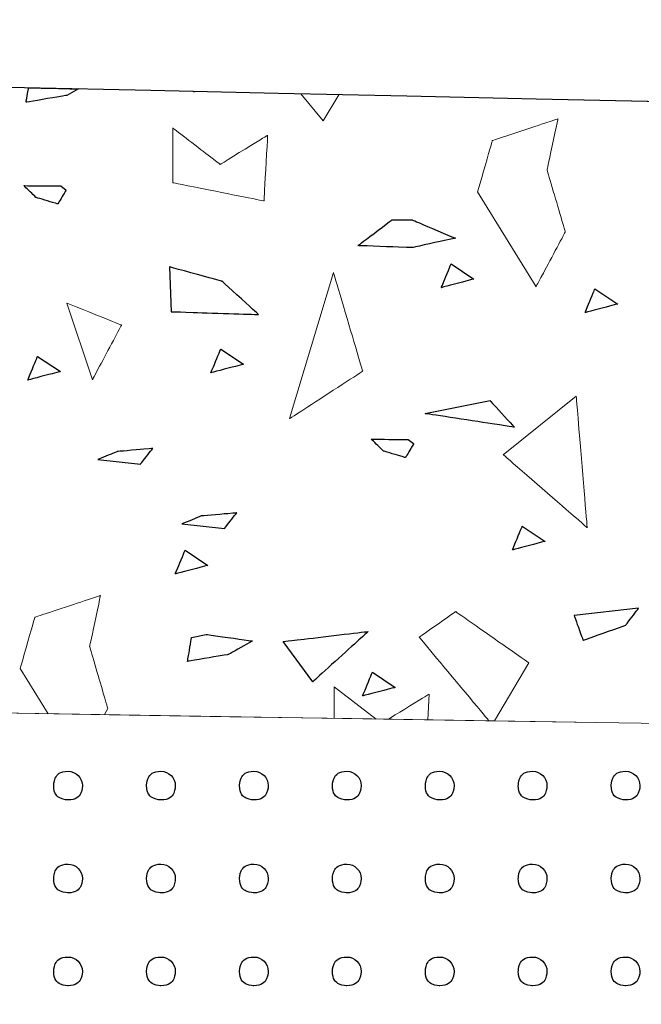
# Model space of a CAD drawing. Units: millimetres. Extents: x -203 to 1, y 0 to 143.
# Drawn here: x -192 to -191, y 107 to 109 of the extents above; entities that cross this region are included whole.
import ezdxf

# ---------------------------------------------------------------- set-up
doc = ezdxf.new("R2010")
doc.units = ezdxf.units.MM
doc.header["$MEASUREMENT"] = 0
doc.layers.add('Layer 1', color=7, linetype='Continuous')

msp = doc.modelspace()

# ---------------------------------------------------------------- linework, layer by layer
at = {"layer": 'Layer 1', "lineweight": 9}
for points in [[(-130.24605, 107.5368), (-130.24605, 107.5368), (-130.24605, 107.5368), (-200.404, 109.1083), (-200.404, 109.1083)], [(-201.40255, 108.0901), (-201.40255, 108.0901), (-201.40255, 108.0901), (-130.24605, 106.94795), (-130.24605, 106.94795)], [(-172.18985, 107.62115), (-172.18985, 107.62115), (-172.18985, 107.62115), (-198.40255, 108.04195), (-198.40255, 108.04195)], [(-172.19015, 107.62115), (-172.19015, 107.62115), (-172.19015, 107.62115), (-198.40255, 106.11265), (-198.40255, 106.11265)], [(-198.40255, 106.11265), (-198.40255, 106.11265), (-172.18985, 107.62115), (-172.18985, 107.62115)]]:
    msp.add_open_spline(points, degree=3, dxfattribs=at)
at = {"layer": 'Layer 1', "color": 131}
msp.add_open_spline([(-130.24605, 107.5368), (-130.24605, 107.5368), (-130.24605, 107.5368), (-200.404, 109.1083), (-200.404, 109.1083)], degree=3, dxfattribs=at)
at = {"layer": 'Layer 1', "lineweight": 0}
for points in [[(-191.7304, 108.8912), (-191.7304, 108.8912), (-191.7304, 108.8912), (-191.7265, 108.9139), (-191.7265, 108.9139)], [(-191.6485, 108.9122), (-191.6485, 108.9122), (-191.6665, 108.90195), (-191.6665, 108.90195)], [(-191.46845, 108.90755), (-191.46845, 108.90755), (-191.46845, 108.90755), (-191.4682, 108.90815), (-191.4682, 108.90815)], [(-191.46635, 108.9081), (-191.46635, 108.9081), (-191.46845, 108.90755), (-191.46845, 108.90755)], [(-191.6665, 108.90195), (-191.6665, 108.90195), (-191.6665, 108.90195), (-191.7304, 108.8912), (-191.7304, 108.8912)], [(-191.30065, 108.9044), (-191.30065, 108.9044), (-191.26545, 108.8621), (-191.26545, 108.8621)], [(-191.26545, 108.8621), (-191.26545, 108.8621), (-191.24135, 108.90305), (-191.24135, 108.90305)], [(-190.8984, 108.86535), (-190.8984, 108.86535), (-190.8984, 108.86535), (-191.0012, 108.8311), (-191.0012, 108.8311)], [(-190.9155, 108.7854), (-190.9155, 108.7854), (-190.9155, 108.7854), (-190.8984, 108.86535), (-190.8984, 108.86535)], [(-191.50105, 108.8511), (-191.50105, 108.8511), (-191.50105, 108.7654), (-191.50105, 108.7654)], [(-191.4268, 108.79395), (-191.4268, 108.79395), (-191.4268, 108.79395), (-191.50105, 108.8511), (-191.50105, 108.8511)], [(-191.3525, 108.83965), (-191.3525, 108.83965), (-191.3525, 108.83965), (-191.4268, 108.79395), (-191.4268, 108.79395)], [(-191.35825, 108.73685), (-191.35825, 108.73685), (-191.35825, 108.73685), (-191.3525, 108.83965), (-191.3525, 108.83965)], [(-191.0012, 108.8311), (-191.0012, 108.8311), (-191.0012, 108.8311), (-191.02405, 108.7511), (-191.02405, 108.7511)], [(-190.88695, 108.6883), (-190.88695, 108.6883), (-190.88695, 108.6883), (-190.9155, 108.7854), (-190.9155, 108.7854)], [(-191.7148, 108.7422), (-191.7148, 108.7422), (-191.7148, 108.7422), (-191.73395, 108.76075), (-191.73395, 108.76075)], [(-191.73395, 108.76075), (-191.73395, 108.76075), (-191.73395, 108.76075), (-191.67605, 108.7604), (-191.67605, 108.7604)], [(-191.66765, 108.75385), (-191.66765, 108.75385), (-191.66765, 108.75385), (-191.68065, 108.73205), (-191.68065, 108.73205)], [(-191.67605, 108.7604), (-191.67605, 108.7604), (-191.66765, 108.75385), (-191.66765, 108.75385)], [(-191.50105, 108.7654), (-191.50105, 108.7654), (-191.50105, 108.7654), (-191.35825, 108.73685), (-191.35825, 108.73685)], [(-191.68065, 108.73205), (-191.68065, 108.73205), (-191.68065, 108.73205), (-191.7148, 108.7422), (-191.7148, 108.7422)], [(-191.02405, 108.7511), (-191.02405, 108.7511), (-190.93265, 108.6026), (-190.93265, 108.6026)], [(-191.2113, 108.66685), (-191.2113, 108.66685), (-191.2113, 108.66685), (-191.1581, 108.7072), (-191.1581, 108.7072)], [(-191.1581, 108.7072), (-191.1581, 108.7072), (-191.1266, 108.7072), (-191.1266, 108.7072)], [(-191.1266, 108.7072), (-191.1266, 108.7072), (-191.1266, 108.7072), (-191.0589, 108.67855), (-191.0589, 108.67855)], [(-191.0589, 108.67855), (-191.0589, 108.67855), (-191.0589, 108.67855), (-191.1266, 108.6637), (-191.1266, 108.6637)], [(-190.93265, 108.6026), (-190.93265, 108.6026), (-190.93265, 108.6026), (-190.88695, 108.6883), (-190.88695, 108.6883)], [(-191.1266, 108.6637), (-191.1266, 108.6637), (-191.1266, 108.6637), (-191.2113, 108.66685), (-191.2113, 108.66685)], [(-191.5059, 108.6336), (-191.5059, 108.6336), (-191.5033, 108.5635), (-191.5033, 108.5635)], [(-191.42345, 108.611), (-191.42345, 108.611), (-191.42345, 108.611), (-191.5059, 108.6336), (-191.5059, 108.6336)], [(-191.0809, 108.6013), (-191.0809, 108.6013), (-191.0809, 108.6013), (-191.06555, 108.6383), (-191.06555, 108.6383)], [(-191.06555, 108.6383), (-191.06555, 108.6383), (-191.02985, 108.6146), (-191.02985, 108.6146)], [(-191.24955, 108.62465), (-191.24955, 108.62465), (-191.3181, 108.39615), (-191.3181, 108.39615)], [(-191.20385, 108.4704), (-191.20385, 108.4704), (-191.20385, 108.4704), (-191.24955, 108.62465), (-191.24955, 108.62465)], [(-191.02985, 108.6146), (-191.02985, 108.6146), (-191.02985, 108.6146), (-191.0809, 108.6013), (-191.0809, 108.6013)], [(-191.36675, 108.559), (-191.36675, 108.559), (-191.36675, 108.559), (-191.42345, 108.611), (-191.42345, 108.611)], [(-190.856, 108.5622), (-190.856, 108.5622), (-190.856, 108.5622), (-190.8407, 108.5993), (-190.8407, 108.5993)], [(-190.8407, 108.5993), (-190.8407, 108.5993), (-190.80495, 108.5755), (-190.80495, 108.5755)], [(-191.6667, 108.5769), (-191.6667, 108.5769), (-191.6267, 108.4569), (-191.6267, 108.4569)], [(-191.581, 108.5426), (-191.581, 108.5426), (-191.581, 108.5426), (-191.6667, 108.5769), (-191.6667, 108.5769)], [(-190.80495, 108.5755), (-190.80495, 108.5755), (-190.80495, 108.5755), (-190.856, 108.5622), (-190.856, 108.5622)], [(-191.5033, 108.5635), (-191.5033, 108.5635), (-191.5033, 108.5635), (-191.36675, 108.559), (-191.36675, 108.559)], [(-191.6267, 108.4569), (-191.6267, 108.4569), (-191.6267, 108.4569), (-191.581, 108.5426), (-191.581, 108.5426)], [(-191.72775, 108.45645), (-191.72775, 108.45645), (-191.72775, 108.45645), (-191.71245, 108.49355), (-191.71245, 108.49355)], [(-191.71245, 108.49355), (-191.71245, 108.49355), (-191.67675, 108.46985), (-191.67675, 108.46985)], [(-191.44125, 108.46795), (-191.44125, 108.46795), (-191.44125, 108.46795), (-191.4259, 108.50495), (-191.4259, 108.50495)], [(-191.4259, 108.50495), (-191.4259, 108.50495), (-191.3902, 108.48125), (-191.3902, 108.48125)], [(-191.3902, 108.48125), (-191.3902, 108.48125), (-191.3902, 108.48125), (-191.44125, 108.46795), (-191.44125, 108.46795)], [(-191.67675, 108.46985), (-191.67675, 108.46985), (-191.67675, 108.46985), (-191.72775, 108.45645), (-191.72775, 108.45645)], [(-191.3181, 108.39615), (-191.3181, 108.39615), (-191.3181, 108.39615), (-191.20385, 108.4704), (-191.20385, 108.4704)], [(-190.98405, 108.33975), (-190.98405, 108.33975), (-190.8698, 108.4312), (-190.8698, 108.4312)], [(-190.8698, 108.4312), (-190.8698, 108.4312), (-190.8698, 108.4312), (-190.8527, 108.2255), (-190.8527, 108.2255)], [(-191.10615, 108.404), (-191.10615, 108.404), (-191.00465, 108.42435), (-191.00465, 108.42435)], [(-191.00465, 108.42435), (-191.00465, 108.42435), (-191.00465, 108.42435), (-190.9664, 108.38275), (-190.9664, 108.38275)], [(-190.9664, 108.38275), (-190.9664, 108.38275), (-190.9664, 108.38275), (-191.10615, 108.404), (-191.10615, 108.404)], [(-191.17125, 108.3453), (-191.17125, 108.3453), (-191.17125, 108.3453), (-191.1904, 108.3639), (-191.1904, 108.3639)], [(-191.1904, 108.3639), (-191.1904, 108.3639), (-191.1904, 108.3639), (-191.1326, 108.36355), (-191.1326, 108.36355)], [(-191.1242, 108.357), (-191.1242, 108.357), (-191.1242, 108.357), (-191.13715, 108.33515), (-191.13715, 108.33515)], [(-191.1326, 108.36355), (-191.1326, 108.36355), (-191.1242, 108.357), (-191.1242, 108.357)], [(-191.58765, 108.34465), (-191.58765, 108.34465), (-191.58765, 108.34465), (-191.61805, 108.3321), (-191.61805, 108.3321)], [(-191.53225, 108.3494), (-191.53225, 108.3494), (-191.53225, 108.3494), (-191.58765, 108.34465), (-191.58765, 108.34465)], [(-191.55135, 108.32495), (-191.55135, 108.32495), (-191.55135, 108.32495), (-191.53225, 108.3494), (-191.53225, 108.3494)], [(-191.13715, 108.33515), (-191.13715, 108.33515), (-191.13715, 108.33515), (-191.17125, 108.3453), (-191.17125, 108.3453)], [(-190.8527, 108.2255), (-190.8527, 108.2255), (-190.8527, 108.2255), (-190.98405, 108.33975), (-190.98405, 108.33975)], [(-191.61805, 108.3321), (-191.61805, 108.3321), (-191.55135, 108.32495), (-191.55135, 108.32495)], [(-191.45635, 108.2439), (-191.45635, 108.2439), (-191.45635, 108.2439), (-191.4867, 108.23135), (-191.4867, 108.23135)], [(-191.40095, 108.2486), (-191.40095, 108.2486), (-191.40095, 108.2486), (-191.45635, 108.2439), (-191.45635, 108.2439)], [(-191.42005, 108.2242), (-191.42005, 108.2242), (-191.42005, 108.2242), (-191.40095, 108.2486), (-191.40095, 108.2486)], [(-191.4867, 108.23135), (-191.4867, 108.23135), (-191.42005, 108.2242), (-191.42005, 108.2242)], [(-190.9696, 108.19075), (-190.9696, 108.19075), (-190.9696, 108.19075), (-190.9543, 108.2278), (-190.9543, 108.2278)], [(-190.9543, 108.2278), (-190.9543, 108.2278), (-190.9186, 108.20405), (-190.9186, 108.20405)], [(-190.9186, 108.20405), (-190.9186, 108.20405), (-190.9186, 108.20405), (-190.9696, 108.19075), (-190.9696, 108.19075)], [(-191.497, 108.1532), (-191.497, 108.1532), (-191.497, 108.1532), (-191.48165, 108.19025), (-191.48165, 108.19025)], [(-191.48165, 108.19025), (-191.48165, 108.19025), (-191.44595, 108.1665), (-191.44595, 108.1665)], [(-191.44595, 108.1665), (-191.44595, 108.1665), (-191.44595, 108.1665), (-191.497, 108.1532), (-191.497, 108.1532)], [(-191.6139, 108.11945), (-191.6139, 108.11945), (-191.6139, 108.11945), (-191.7167, 108.08515), (-191.7167, 108.08515)], [(-191.631, 108.03945), (-191.631, 108.03945), (-191.631, 108.03945), (-191.6139, 108.11945), (-191.6139, 108.11945)], [(-191.05835, 108.09415), (-191.05835, 108.09415), (-191.05835, 108.09415), (-191.11545, 108.05415), (-191.11545, 108.05415)], [(-190.9441, 108.01415), (-190.9441, 108.01415), (-190.9441, 108.01415), (-191.05835, 108.09415), (-191.05835, 108.09415)], [(-190.7724, 108.0993), (-190.7724, 108.0993), (-190.8732, 108.0879), (-190.8732, 108.0879)], [(-190.7925, 108.07295), (-190.7925, 108.07295), (-190.7925, 108.07295), (-190.7724, 108.0993), (-190.7724, 108.0993)], [(-191.7167, 108.08515), (-191.7167, 108.08515), (-191.7167, 108.08515), (-191.73955, 108.0052), (-191.73955, 108.0052)], [(-190.8732, 108.0879), (-190.8732, 108.0879), (-190.8732, 108.0879), (-190.859, 108.04925), (-190.859, 108.04925)], [(-191.4714, 108.0537), (-191.4714, 108.0537), (-191.4486, 108.05855), (-191.4486, 108.05855)], [(-191.4486, 108.05855), (-191.4486, 108.05855), (-191.4486, 108.05855), (-191.3767, 108.0482), (-191.3767, 108.0482)], [(-191.3285, 108.0472), (-191.3285, 108.0472), (-191.3285, 108.0472), (-191.19515, 108.0631), (-191.19515, 108.0631)], [(-191.19515, 108.0631), (-191.19515, 108.0631), (-191.19515, 108.0631), (-191.28205, 107.98425), (-191.28205, 107.98425)], [(-190.859, 108.04925), (-190.859, 108.04925), (-190.859, 108.04925), (-190.7925, 108.07295), (-190.7925, 108.07295)], [(-191.4778, 108.01625), (-191.4778, 108.01625), (-191.4778, 108.01625), (-191.4714, 108.0537), (-191.4714, 108.0537)], [(-191.3767, 108.0482), (-191.3767, 108.0482), (-191.3767, 108.0482), (-191.4139, 108.027), (-191.4139, 108.027)], [(-191.28205, 107.98425), (-191.28205, 107.98425), (-191.3285, 108.0472), (-191.3285, 108.0472)], [(-191.11545, 108.05415), (-191.11545, 108.05415), (-191.11545, 108.05415), (-191.00635, 107.92325), (-191.00635, 107.92325)], [(-191.60245, 107.94235), (-191.60245, 107.94235), (-191.60245, 107.94235), (-191.631, 108.03945), (-191.631, 108.03945)], [(-191.4139, 108.027), (-191.4139, 108.027), (-191.4139, 108.027), (-191.4778, 108.01625), (-191.4778, 108.01625)], [(-190.99765, 107.9231), (-190.99765, 107.9231), (-190.9441, 108.01415), (-190.9441, 108.01415)], [(-191.73955, 108.0052), (-191.73955, 108.0052), (-191.69595, 107.9343), (-191.69595, 107.9343)], [(-191.204, 107.96215), (-191.204, 107.96215), (-191.204, 107.96215), (-191.1887, 107.99925), (-191.1887, 107.99925)], [(-191.1887, 107.99925), (-191.1887, 107.99925), (-191.15295, 107.9755), (-191.15295, 107.9755)], [(-191.2483, 107.9766), (-191.2483, 107.9766), (-191.2483, 107.9271), (-191.2483, 107.9271)], [(-191.1826, 107.92605), (-191.1826, 107.92605), (-191.2483, 107.9766), (-191.2483, 107.9766)], [(-191.15295, 107.9755), (-191.15295, 107.9755), (-191.15295, 107.9755), (-191.204, 107.96215), (-191.204, 107.96215)], [(-191.09975, 107.9652), (-191.09975, 107.9652), (-191.09975, 107.9652), (-191.16385, 107.92575), (-191.16385, 107.92575)], [(-191.102, 107.92475), (-191.102, 107.92475), (-191.09975, 107.9652), (-191.09975, 107.9652)], [(-191.6075, 107.9329), (-191.6075, 107.9329), (-191.60245, 107.94235), (-191.60245, 107.94235)]]:
    msp.add_open_spline(points, degree=3, dxfattribs=at)
at = {"layer": 'Layer 1', "color": 7}
for points in [[(-191.7304, 108.8912), (-191.7304, 108.8912), (-191.7304, 108.8912), (-191.7265, 108.9139), (-191.7265, 108.9139)], [(-191.7265, 108.9139), (-191.7265, 108.9139), (-191.7265, 108.9139), (-191.6485, 108.9122), (-191.6485, 108.9122)], [(-191.6485, 108.9122), (-191.6485, 108.9122), (-191.6665, 108.90195), (-191.6665, 108.90195)], [(-191.6665, 108.90195), (-191.6665, 108.90195), (-191.6665, 108.90195), (-191.7304, 108.8912), (-191.7304, 108.8912)], [(-191.2113, 108.66685), (-191.2113, 108.66685), (-191.2113, 108.66685), (-191.1581, 108.7072), (-191.1581, 108.7072)], [(-191.1581, 108.7072), (-191.1581, 108.7072), (-191.1266, 108.7072), (-191.1266, 108.7072)], [(-191.1266, 108.7072), (-191.1266, 108.7072), (-191.1266, 108.7072), (-191.0589, 108.67855), (-191.0589, 108.67855)], [(-191.0589, 108.67855), (-191.0589, 108.67855), (-191.0589, 108.67855), (-191.1266, 108.6637), (-191.1266, 108.6637)], [(-191.1266, 108.6637), (-191.1266, 108.6637), (-191.1266, 108.6637), (-191.2113, 108.66685), (-191.2113, 108.66685)], [(-191.5059, 108.6336), (-191.5059, 108.6336), (-191.5033, 108.5635), (-191.5033, 108.5635)], [(-191.42345, 108.611), (-191.42345, 108.611), (-191.42345, 108.611), (-191.5059, 108.6336), (-191.5059, 108.6336)], [(-191.36675, 108.559), (-191.36675, 108.559), (-191.36675, 108.559), (-191.42345, 108.611), (-191.42345, 108.611)], [(-191.5033, 108.5635), (-191.5033, 108.5635), (-191.5033, 108.5635), (-191.36675, 108.559), (-191.36675, 108.559)], [(-191.10615, 108.404), (-191.10615, 108.404), (-191.00465, 108.42435), (-191.00465, 108.42435)], [(-191.00465, 108.42435), (-191.00465, 108.42435), (-191.00465, 108.42435), (-190.9664, 108.38275), (-190.9664, 108.38275)], [(-190.9664, 108.38275), (-190.9664, 108.38275), (-190.9664, 108.38275), (-191.10615, 108.404), (-191.10615, 108.404)], [(-190.7724, 108.0993), (-190.7724, 108.0993), (-190.8732, 108.0879), (-190.8732, 108.0879)], [(-190.7925, 108.07295), (-190.7925, 108.07295), (-190.7925, 108.07295), (-190.7724, 108.0993), (-190.7724, 108.0993)], [(-190.8732, 108.0879), (-190.8732, 108.0879), (-190.8732, 108.0879), (-190.859, 108.04925), (-190.859, 108.04925)], [(-191.4714, 108.0537), (-191.4714, 108.0537), (-191.4486, 108.05855), (-191.4486, 108.05855)], [(-191.4486, 108.05855), (-191.4486, 108.05855), (-191.4486, 108.05855), (-191.3767, 108.0482), (-191.3767, 108.0482)], [(-191.3285, 108.0472), (-191.3285, 108.0472), (-191.3285, 108.0472), (-191.19515, 108.0631), (-191.19515, 108.0631)], [(-191.19515, 108.0631), (-191.19515, 108.0631), (-191.19515, 108.0631), (-191.28205, 107.98425), (-191.28205, 107.98425)], [(-190.859, 108.04925), (-190.859, 108.04925), (-190.859, 108.04925), (-190.7925, 108.07295), (-190.7925, 108.07295)], [(-191.4778, 108.01625), (-191.4778, 108.01625), (-191.4778, 108.01625), (-191.4714, 108.0537), (-191.4714, 108.0537)], [(-191.3767, 108.0482), (-191.3767, 108.0482), (-191.3767, 108.0482), (-191.4139, 108.027), (-191.4139, 108.027)], [(-191.28205, 107.98425), (-191.28205, 107.98425), (-191.3285, 108.0472), (-191.3285, 108.0472)], [(-191.4139, 108.027), (-191.4139, 108.027), (-191.4139, 108.027), (-191.4778, 108.01625), (-191.4778, 108.01625)]]:
    msp.add_open_spline(points, degree=3, dxfattribs=at)
at = {"layer": 'Layer 1', "color": 254}
for points in [[(-191.46845, 108.90755), (-191.46845, 108.90755), (-191.46845, 108.90755), (-191.4682, 108.90815), (-191.4682, 108.90815)], [(-191.46635, 108.9081), (-191.46635, 108.9081), (-191.46845, 108.90755), (-191.46845, 108.90755)], [(-191.4682, 108.90815), (-191.4682, 108.90815), (-191.4682, 108.90815), (-191.46635, 108.9081), (-191.46635, 108.9081)], [(-191.7148, 108.7422), (-191.7148, 108.7422), (-191.7148, 108.7422), (-191.73395, 108.76075), (-191.73395, 108.76075)], [(-191.73395, 108.76075), (-191.73395, 108.76075), (-191.73395, 108.76075), (-191.67605, 108.7604), (-191.67605, 108.7604)], [(-191.66765, 108.75385), (-191.66765, 108.75385), (-191.66765, 108.75385), (-191.68065, 108.73205), (-191.68065, 108.73205)], [(-191.67605, 108.7604), (-191.67605, 108.7604), (-191.66765, 108.75385), (-191.66765, 108.75385)], [(-191.68065, 108.73205), (-191.68065, 108.73205), (-191.68065, 108.73205), (-191.7148, 108.7422), (-191.7148, 108.7422)], [(-191.0809, 108.6013), (-191.0809, 108.6013), (-191.0809, 108.6013), (-191.06555, 108.6383), (-191.06555, 108.6383)], [(-191.06555, 108.6383), (-191.06555, 108.6383), (-191.02985, 108.6146), (-191.02985, 108.6146)], [(-191.02985, 108.6146), (-191.02985, 108.6146), (-191.02985, 108.6146), (-191.0809, 108.6013), (-191.0809, 108.6013)], [(-190.856, 108.5622), (-190.856, 108.5622), (-190.856, 108.5622), (-190.8407, 108.5993), (-190.8407, 108.5993)], [(-190.8407, 108.5993), (-190.8407, 108.5993), (-190.80495, 108.5755), (-190.80495, 108.5755)], [(-190.80495, 108.5755), (-190.80495, 108.5755), (-190.80495, 108.5755), (-190.856, 108.5622), (-190.856, 108.5622)], [(-191.72775, 108.45645), (-191.72775, 108.45645), (-191.72775, 108.45645), (-191.71245, 108.49355), (-191.71245, 108.49355)], [(-191.71245, 108.49355), (-191.71245, 108.49355), (-191.67675, 108.46985), (-191.67675, 108.46985)], [(-191.44125, 108.46795), (-191.44125, 108.46795), (-191.44125, 108.46795), (-191.4259, 108.50495), (-191.4259, 108.50495)], [(-191.4259, 108.50495), (-191.4259, 108.50495), (-191.3902, 108.48125), (-191.3902, 108.48125)], [(-191.3902, 108.48125), (-191.3902, 108.48125), (-191.3902, 108.48125), (-191.44125, 108.46795), (-191.44125, 108.46795)], [(-191.67675, 108.46985), (-191.67675, 108.46985), (-191.67675, 108.46985), (-191.72775, 108.45645), (-191.72775, 108.45645)], [(-191.17125, 108.3453), (-191.17125, 108.3453), (-191.17125, 108.3453), (-191.1904, 108.3639), (-191.1904, 108.3639)], [(-191.1904, 108.3639), (-191.1904, 108.3639), (-191.1904, 108.3639), (-191.1326, 108.36355), (-191.1326, 108.36355)], [(-191.1242, 108.357), (-191.1242, 108.357), (-191.1242, 108.357), (-191.13715, 108.33515), (-191.13715, 108.33515)], [(-191.1326, 108.36355), (-191.1326, 108.36355), (-191.1242, 108.357), (-191.1242, 108.357)], [(-191.58765, 108.34465), (-191.58765, 108.34465), (-191.58765, 108.34465), (-191.61805, 108.3321), (-191.61805, 108.3321)], [(-191.53225, 108.3494), (-191.53225, 108.3494), (-191.53225, 108.3494), (-191.58765, 108.34465), (-191.58765, 108.34465)], [(-191.55135, 108.32495), (-191.55135, 108.32495), (-191.55135, 108.32495), (-191.53225, 108.3494), (-191.53225, 108.3494)], [(-191.13715, 108.33515), (-191.13715, 108.33515), (-191.13715, 108.33515), (-191.17125, 108.3453), (-191.17125, 108.3453)], [(-191.61805, 108.3321), (-191.61805, 108.3321), (-191.55135, 108.32495), (-191.55135, 108.32495)], [(-191.45635, 108.2439), (-191.45635, 108.2439), (-191.45635, 108.2439), (-191.4867, 108.23135), (-191.4867, 108.23135)], [(-191.40095, 108.2486), (-191.40095, 108.2486), (-191.40095, 108.2486), (-191.45635, 108.2439), (-191.45635, 108.2439)], [(-191.42005, 108.2242), (-191.42005, 108.2242), (-191.42005, 108.2242), (-191.40095, 108.2486), (-191.40095, 108.2486)], [(-191.4867, 108.23135), (-191.4867, 108.23135), (-191.42005, 108.2242), (-191.42005, 108.2242)], [(-190.9696, 108.19075), (-190.9696, 108.19075), (-190.9696, 108.19075), (-190.9543, 108.2278), (-190.9543, 108.2278)], [(-190.9543, 108.2278), (-190.9543, 108.2278), (-190.9186, 108.20405), (-190.9186, 108.20405)], [(-190.9186, 108.20405), (-190.9186, 108.20405), (-190.9186, 108.20405), (-190.9696, 108.19075), (-190.9696, 108.19075)], [(-191.497, 108.1532), (-191.497, 108.1532), (-191.497, 108.1532), (-191.48165, 108.19025), (-191.48165, 108.19025)], [(-191.48165, 108.19025), (-191.48165, 108.19025), (-191.44595, 108.1665), (-191.44595, 108.1665)], [(-191.44595, 108.1665), (-191.44595, 108.1665), (-191.44595, 108.1665), (-191.497, 108.1532), (-191.497, 108.1532)], [(-191.204, 107.96215), (-191.204, 107.96215), (-191.204, 107.96215), (-191.1887, 107.99925), (-191.1887, 107.99925)], [(-191.1887, 107.99925), (-191.1887, 107.99925), (-191.15295, 107.9755), (-191.15295, 107.9755)], [(-191.15295, 107.9755), (-191.15295, 107.9755), (-191.15295, 107.9755), (-191.204, 107.96215), (-191.204, 107.96215)]]:
    msp.add_open_spline(points, degree=3, dxfattribs=at)
at = {"layer": 'Layer 1'}
for points in [[(-191.68715, 107.82185), (-191.68715, 107.82185), (-191.68715, 107.83425), (-191.6771, 107.8443), (-191.66475, 107.8443)], [(-191.66475, 107.8443), (-191.65235, 107.8443), (-191.6423, 107.83425), (-191.6423, 107.82185)], [(-191.5418, 107.82185), (-191.5418, 107.82185), (-191.5418, 107.83425), (-191.5318, 107.8443), (-191.5194, 107.8443)], [(-191.5194, 107.8443), (-191.507, 107.8443), (-191.49695, 107.83425), (-191.49695, 107.82185)], [(-191.3965, 107.82185), (-191.3965, 107.82185), (-191.3965, 107.83425), (-191.38645, 107.8443), (-191.37405, 107.8443)], [(-191.37405, 107.8443), (-191.36165, 107.8443), (-191.3516, 107.83425), (-191.3516, 107.82185)], [(-191.25115, 107.82185), (-191.25115, 107.82185), (-191.25115, 107.83425), (-191.2411, 107.8443), (-191.2287, 107.8443)], [(-191.2287, 107.8443), (-191.2163, 107.8443), (-191.2063, 107.83425), (-191.2063, 107.82185)], [(-191.1058, 107.82185), (-191.1058, 107.82185), (-191.1058, 107.83425), (-191.09575, 107.8443), (-191.08335, 107.8443)], [(-191.08335, 107.8443), (-191.071, 107.8443), (-191.06095, 107.83425), (-191.06095, 107.82185)], [(-190.96045, 107.82185), (-190.96045, 107.82185), (-190.96045, 107.83425), (-190.9504, 107.8443), (-190.93805, 107.8443)], [(-190.93805, 107.8443), (-190.92565, 107.8443), (-190.9156, 107.83425), (-190.9156, 107.82185)], [(-190.8151, 107.82185), (-190.8151, 107.82185), (-190.8151, 107.83425), (-190.80505, 107.8443), (-190.7927, 107.8443)], [(-190.7927, 107.8443), (-190.7803, 107.8443), (-190.77025, 107.83425), (-190.77025, 107.82185)], [(-191.66475, 107.79945), (-191.66475, 107.79945), (-191.6771, 107.79945), (-191.68715, 107.8095), (-191.68715, 107.82185)], [(-191.6423, 107.82185), (-191.6423, 107.82185), (-191.6423, 107.8095), (-191.65235, 107.79945), (-191.66475, 107.79945)], [(-191.5194, 107.79945), (-191.5194, 107.79945), (-191.5318, 107.79945), (-191.5418, 107.8095), (-191.5418, 107.82185)], [(-191.49695, 107.82185), (-191.49695, 107.82185), (-191.49695, 107.8095), (-191.507, 107.79945), (-191.5194, 107.79945)], [(-191.37405, 107.79945), (-191.37405, 107.79945), (-191.38645, 107.79945), (-191.3965, 107.8095), (-191.3965, 107.82185)], [(-191.3516, 107.82185), (-191.3516, 107.82185), (-191.3516, 107.8095), (-191.36165, 107.79945), (-191.37405, 107.79945)], [(-191.2287, 107.79945), (-191.2287, 107.79945), (-191.2411, 107.79945), (-191.25115, 107.8095), (-191.25115, 107.82185)], [(-191.2063, 107.82185), (-191.2063, 107.82185), (-191.2063, 107.8095), (-191.2163, 107.79945), (-191.2287, 107.79945)], [(-191.08335, 107.79945), (-191.08335, 107.79945), (-191.09575, 107.79945), (-191.1058, 107.8095), (-191.1058, 107.82185)], [(-191.06095, 107.82185), (-191.06095, 107.82185), (-191.06095, 107.8095), (-191.071, 107.79945), (-191.08335, 107.79945)], [(-190.93805, 107.79945), (-190.93805, 107.79945), (-190.9504, 107.79945), (-190.96045, 107.8095), (-190.96045, 107.82185)], [(-190.9156, 107.82185), (-190.9156, 107.82185), (-190.9156, 107.8095), (-190.92565, 107.79945), (-190.93805, 107.79945)], [(-190.7927, 107.79945), (-190.7927, 107.79945), (-190.80505, 107.79945), (-190.8151, 107.8095), (-190.8151, 107.82185)], [(-190.77025, 107.82185), (-190.77025, 107.82185), (-190.77025, 107.8095), (-190.7803, 107.79945), (-190.7927, 107.79945)], [(-191.68715, 107.6765), (-191.68715, 107.6765), (-191.68715, 107.68885), (-191.6771, 107.6989), (-191.66475, 107.6989)], [(-191.66475, 107.6989), (-191.65235, 107.6989), (-191.6423, 107.68885), (-191.6423, 107.6765)], [(-191.5418, 107.6765), (-191.5418, 107.6765), (-191.5418, 107.68885), (-191.5318, 107.6989), (-191.5194, 107.6989)], [(-191.5194, 107.6989), (-191.507, 107.6989), (-191.49695, 107.68885), (-191.49695, 107.6765)], [(-191.3965, 107.6765), (-191.3965, 107.6765), (-191.3965, 107.68885), (-191.38645, 107.6989), (-191.37405, 107.6989)], [(-191.37405, 107.6989), (-191.36165, 107.6989), (-191.3516, 107.68885), (-191.3516, 107.6765)], [(-191.25115, 107.6765), (-191.25115, 107.6765), (-191.25115, 107.68885), (-191.2411, 107.6989), (-191.2287, 107.6989)], [(-191.2287, 107.6989), (-191.2163, 107.6989), (-191.2063, 107.68885), (-191.2063, 107.6765)], [(-191.1058, 107.6765), (-191.1058, 107.6765), (-191.1058, 107.68885), (-191.09575, 107.6989), (-191.08335, 107.6989)], [(-191.08335, 107.6989), (-191.071, 107.6989), (-191.06095, 107.68885), (-191.06095, 107.6765)], [(-190.96045, 107.6765), (-190.96045, 107.6765), (-190.96045, 107.68885), (-190.9504, 107.6989), (-190.93805, 107.6989)], [(-190.93805, 107.6989), (-190.92565, 107.6989), (-190.9156, 107.68885), (-190.9156, 107.6765)], [(-190.8151, 107.6765), (-190.8151, 107.6765), (-190.8151, 107.68885), (-190.80505, 107.6989), (-190.7927, 107.6989)], [(-190.7927, 107.6989), (-190.7803, 107.6989), (-190.77025, 107.68885), (-190.77025, 107.6765)], [(-191.66475, 107.6541), (-191.66475, 107.6541), (-191.6771, 107.6541), (-191.68715, 107.6641), (-191.68715, 107.6765)], [(-191.6423, 107.6765), (-191.6423, 107.6765), (-191.6423, 107.6641), (-191.65235, 107.6541), (-191.66475, 107.6541)], [(-191.5194, 107.6541), (-191.5194, 107.6541), (-191.5318, 107.6541), (-191.5418, 107.6641), (-191.5418, 107.6765)], [(-191.49695, 107.6765), (-191.49695, 107.6765), (-191.49695, 107.6641), (-191.507, 107.6541), (-191.5194, 107.6541)], [(-191.37405, 107.6541), (-191.37405, 107.6541), (-191.38645, 107.6541), (-191.3965, 107.6641), (-191.3965, 107.6765)], [(-191.3516, 107.6765), (-191.3516, 107.6765), (-191.3516, 107.6641), (-191.36165, 107.6541), (-191.37405, 107.6541)], [(-191.2287, 107.6541), (-191.2287, 107.6541), (-191.2411, 107.6541), (-191.25115, 107.6641), (-191.25115, 107.6765)], [(-191.2063, 107.6765), (-191.2063, 107.6765), (-191.2063, 107.6641), (-191.2163, 107.6541), (-191.2287, 107.6541)], [(-191.08335, 107.6541), (-191.08335, 107.6541), (-191.09575, 107.6541), (-191.1058, 107.6641), (-191.1058, 107.6765)], [(-191.06095, 107.6765), (-191.06095, 107.6765), (-191.06095, 107.6641), (-191.071, 107.6541), (-191.08335, 107.6541)], [(-190.93805, 107.6541), (-190.93805, 107.6541), (-190.9504, 107.6541), (-190.96045, 107.6641), (-190.96045, 107.6765)], [(-190.9156, 107.6765), (-190.9156, 107.6765), (-190.9156, 107.6641), (-190.92565, 107.6541), (-190.93805, 107.6541)], [(-190.7927, 107.6541), (-190.7927, 107.6541), (-190.80505, 107.6541), (-190.8151, 107.6641), (-190.8151, 107.6765)], [(-190.77025, 107.6765), (-190.77025, 107.6765), (-190.77025, 107.6641), (-190.7803, 107.6541), (-190.7927, 107.6541)], [(-191.68715, 107.5312), (-191.68715, 107.5312), (-191.68715, 107.5435), (-191.6771, 107.5536), (-191.66475, 107.5536)], [(-191.66475, 107.5536), (-191.65235, 107.5536), (-191.6423, 107.5435), (-191.6423, 107.5312)], [(-191.5418, 107.5312), (-191.5418, 107.5312), (-191.5418, 107.5435), (-191.5318, 107.5536), (-191.5194, 107.5536)], [(-191.5194, 107.5536), (-191.507, 107.5536), (-191.49695, 107.5435), (-191.49695, 107.5312)], [(-191.3965, 107.5312), (-191.3965, 107.5312), (-191.3965, 107.5435), (-191.38645, 107.5536), (-191.37405, 107.5536)], [(-191.37405, 107.5536), (-191.36165, 107.5536), (-191.3516, 107.5435), (-191.3516, 107.5312)], [(-191.25115, 107.5312), (-191.25115, 107.5312), (-191.25115, 107.5435), (-191.2411, 107.5536), (-191.2287, 107.5536)], [(-191.2287, 107.5536), (-191.2163, 107.5536), (-191.2063, 107.5435), (-191.2063, 107.5312)], [(-191.1058, 107.5312), (-191.1058, 107.5312), (-191.1058, 107.5435), (-191.09575, 107.5536), (-191.08335, 107.5536)], [(-191.08335, 107.5536), (-191.071, 107.5536), (-191.06095, 107.5435), (-191.06095, 107.5312)], [(-190.96045, 107.5312), (-190.96045, 107.5312), (-190.96045, 107.5435), (-190.9504, 107.5536), (-190.93805, 107.5536)], [(-190.93805, 107.5536), (-190.92565, 107.5536), (-190.9156, 107.5435), (-190.9156, 107.5312)], [(-190.8151, 107.5312), (-190.8151, 107.5312), (-190.8151, 107.5435), (-190.80505, 107.5536), (-190.7927, 107.5536)], [(-190.7927, 107.5536), (-190.7803, 107.5536), (-190.77025, 107.5435), (-190.77025, 107.5312)], [(-191.66475, 107.5087), (-191.66475, 107.5087), (-191.6771, 107.5087), (-191.68715, 107.5188), (-191.68715, 107.5312)], [(-191.6423, 107.5312), (-191.6423, 107.5312), (-191.6423, 107.5188), (-191.65235, 107.5087), (-191.66475, 107.5087)], [(-191.5194, 107.5087), (-191.5194, 107.5087), (-191.5318, 107.5087), (-191.5418, 107.5188), (-191.5418, 107.5312)], [(-191.49695, 107.5312), (-191.49695, 107.5312), (-191.49695, 107.5188), (-191.507, 107.5087), (-191.5194, 107.5087)], [(-191.37405, 107.5087), (-191.37405, 107.5087), (-191.38645, 107.5087), (-191.3965, 107.5188), (-191.3965, 107.5312)], [(-191.3516, 107.5312), (-191.3516, 107.5312), (-191.3516, 107.5188), (-191.36165, 107.5087), (-191.37405, 107.5087)], [(-191.2287, 107.5087), (-191.2287, 107.5087), (-191.2411, 107.5087), (-191.25115, 107.5188), (-191.25115, 107.5312)], [(-191.2063, 107.5312), (-191.2063, 107.5312), (-191.2063, 107.5188), (-191.2163, 107.5087), (-191.2287, 107.5087)], [(-191.08335, 107.5087), (-191.08335, 107.5087), (-191.09575, 107.5087), (-191.1058, 107.5188), (-191.1058, 107.5312)], [(-191.06095, 107.5312), (-191.06095, 107.5312), (-191.06095, 107.5188), (-191.071, 107.5087), (-191.08335, 107.5087)], [(-190.93805, 107.5087), (-190.93805, 107.5087), (-190.9504, 107.5087), (-190.96045, 107.5188), (-190.96045, 107.5312)], [(-190.9156, 107.5312), (-190.9156, 107.5312), (-190.9156, 107.5188), (-190.92565, 107.5087), (-190.93805, 107.5087)], [(-190.7927, 107.5087), (-190.7927, 107.5087), (-190.80505, 107.5087), (-190.8151, 107.5188), (-190.8151, 107.5312)], [(-190.77025, 107.5312), (-190.77025, 107.5312), (-190.77025, 107.5188), (-190.7803, 107.5087), (-190.7927, 107.5087)]]:
    msp.add_open_spline(points, degree=3, dxfattribs=at)

doc.saveas('drawing.dxf')
